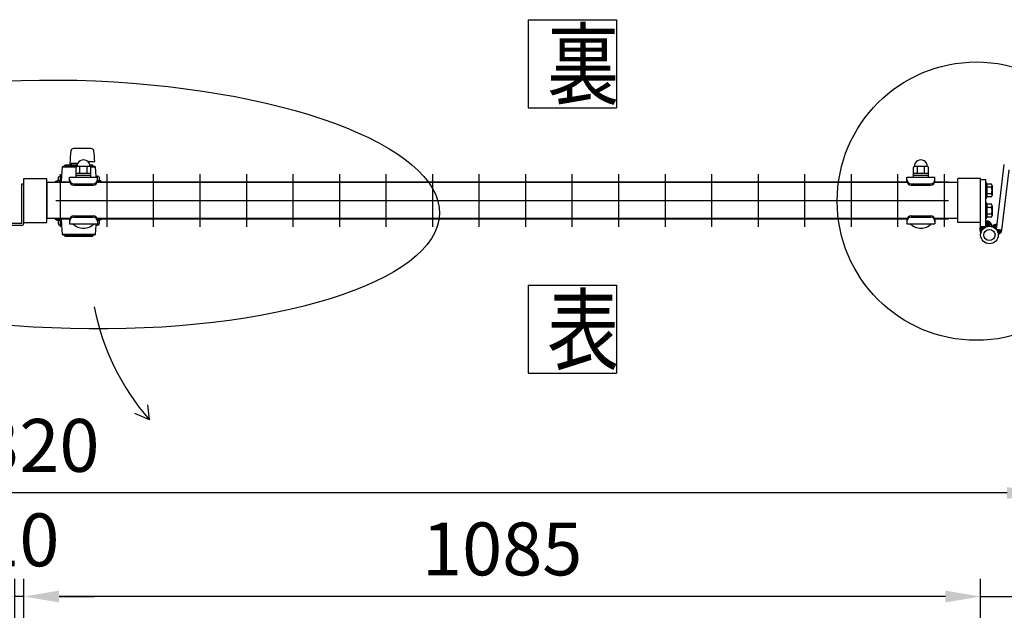
# Model space of a CAD drawing. Units: millimetres. Extents: x 91 to 7306, y 33 to 5331.
# Drawn here: x 1547 to 2664, y 4619 to 5289 of the extents above; entities that cross this region are included whole.
import ezdxf

# ---------------------------------------------------------------- set-up
doc = ezdxf.new("R2010")
doc.units = ezdxf.units.MM
doc.header["$LTSCALE"] = 200
doc.header["$PDMODE"] = 33
doc.header["$PDSIZE"] = 5
for name, color, linetype in [('HATCH', 2, 'Continuous'), ('MOJI', 6, 'Continuous'), ('SJC', 1, 'Continuous'), ('SUNPO', 6, 'Continuous'), ('SUNPOU', 4, 'Continuous')]:
    doc.layers.add(name, color=color, linetype=linetype)
doc.styles.add('EXT08', font='ROMANS', dxfattribs={"width": 0.8, "bigfont": 'EXTFONT'})
doc.styles.get("Standard").update_dxf_attribs({"font": 'arial.ttf'})
doc.dimstyles.new('SJC', dxfattribs={"dimtxt": 0.18, "dimasz": 0.18, "dimexe": 0.18, "dimexo": 0.0625, "dimgap": 0.09, "dimtad": 0, "dimtih": 1, "dimtoh": 1, "dimdec": 4, "dimzin": 0, "dimdsep": 46, "dimtxsty": 'Standard', "dimcen": 0.09, "dimadec": 0, "dimazin": 0, "dimtfac": 1, "dimtdec": 4, "dimtofl": 0, "dimtmove": 0, "dimatfit": 3, "dimfxl": 1, "dimtolj": 1, "dimtzin": 0, "dimarcsym": 0})

# ---------------------------------------------------------------- blocks, each defined once
blk = doc.blocks.new('*D21')
at = {"layer": 'DEFPOINTS', "color": 0}
for p in [(2636.9, 4634.6), (2706.9, 4489.1), (2636.9, 4484.1)]:
    blk.add_point(p, dxfattribs=at)
at = {"layer": 'SUNPOU', "color": 0, "lineweight": -2}
for p, q in [((2636.9, 4504.1), (2636.9, 4654.6)), ((2706.9, 4509.1), (2706.9, 4654.6)), ((2596.9, 4634.6), (2556.9, 4634.6)), ((2636.9, 4634.6), (2706.9, 4634.6)), ((2746.9, 4634.6), (2932.1, 4634.6))]:
    blk.add_line(p, q, dxfattribs=at)
at = {"layer": 'SUNPOU', "color": 0}
for points in [[(2596.9, 4641.3), (2596.9, 4627.9), (2636.9, 4634.6)], [(2746.9, 4641.3), (2746.9, 4627.9), (2706.9, 4634.6)]]:
    blk.add_solid(points, dxfattribs=at)
at = {"layer": 'SUNPOU', "color": 0, "insert": (2869.3, 4688.6), "char_height": 60, "attachment_point": 5, "style": 'EXT08'}
blk.add_mtext('\\A1;70', dxfattribs=at)
blk = doc.blocks.new('*D22')
at = {"layer": 'DEFPOINTS', "color": 0}
for p in [(1551.9, 4634.6), (1551.9, 4493.6), (2636.9, 4484.1)]:
    blk.add_point(p, dxfattribs=at)
at = {"layer": 'SUNPOU', "color": 0, "lineweight": -2}
for p, q in [((1551.9, 4513.6), (1551.9, 4654.6)), ((2636.9, 4504.1), (2636.9, 4654.6)), ((2596.9, 4634.6), (1591.9, 4634.6))]:
    blk.add_line(p, q, dxfattribs=at)
at = {"layer": 'SUNPOU', "color": 0}
for points in [[(1591.9, 4641.3), (1591.9, 4627.9), (1551.9, 4634.6)], [(2596.9, 4641.3), (2596.9, 4627.9), (2636.9, 4634.6)]]:
    blk.add_solid(points, dxfattribs=at)
at = {"layer": 'SUNPOU', "color": 0, "insert": (2094.4, 4688.6), "char_height": 60, "attachment_point": 5, "style": 'EXT08'}
blk.add_mtext('\\A1;1085', dxfattribs=at)
blk = doc.blocks.new('*D24')
at = {"layer": 'DEFPOINTS', "color": 0}
for p in [(386.9, 4752.1), (386.9, 4489.1), (2706.9, 4489.1)]:
    blk.add_point(p, dxfattribs=at)
at = {"layer": 'SUNPOU', "color": 0, "lineweight": -2}
for p, q in [((386.9, 4509.1), (386.9, 4772.1)), ((2706.9, 4509.1), (2706.9, 4772.1)), ((2666.9, 4752.1), (426.9, 4752.1))]:
    blk.add_line(p, q, dxfattribs=at)
at = {"layer": 'SUNPOU', "color": 0}
for points in [[(426.9, 4758.8), (426.9, 4745.4), (386.9, 4752.1)], [(2666.9, 4758.8), (2666.9, 4745.4), (2706.9, 4752.1)]]:
    blk.add_solid(points, dxfattribs=at)
at = {"layer": 'SUNPOU', "color": 0, "insert": (1546.9, 4806.1), "char_height": 60, "attachment_point": 5, "style": 'EXT08'}
blk.add_mtext('\\A1;2320', dxfattribs=at)
blk = doc.blocks.new('*D25')
at = {"layer": 'DEFPOINTS', "color": 0}
for p in [(1541.9, 4634.6), (1541.9, 4493.6), (1551.9, 4493.6)]:
    blk.add_point(p, dxfattribs=at)
at = {"layer": 'SUNPOU', "color": 0, "lineweight": -2}
for p, q in [((1541.9, 4513.6), (1541.9, 4654.6)), ((1551.9, 4513.6), (1551.9, 4654.6)), ((1501.9, 4634.6), (1461.9, 4634.6)), ((1551.9, 4634.6), (1541.9, 4634.6)), ((1591.9, 4634.6), (1631.9, 4634.6))]:
    blk.add_line(p, q, dxfattribs=at)
at = {"layer": 'SUNPOU', "color": 0}
for points in [[(1501.9, 4641.3), (1501.9, 4627.9), (1541.9, 4634.6)], [(1591.9, 4641.3), (1591.9, 4627.9), (1551.9, 4634.6)]]:
    blk.add_solid(points, dxfattribs=at)
at = {"layer": 'SUNPOU', "color": 0, "insert": (1546.9, 4698.9), "char_height": 60, "attachment_point": 5, "style": 'EXT08'}
blk.add_mtext('\\A1;10', dxfattribs=at)

msp = doc.modelspace()

# ---------------------------------------------------------------- linework, layer by layer
at = {"layer": 'HATCH'}
for p, q in [((1604.30206, 5126.14314), (1605.80206, 5126.14314)), ((1613.21397, 5126.14314), (1605.80206, 5126.14314)), ((1605.80206, 5126.14314), (1605.80206, 5124.94314)), ((1605.80206, 5124.94314), (1605.80206, 5124.14314)), ((1626.30206, 5128.14314), (1625.12004, 5127.4677)), ((1626.30206, 5128.14314), (1632.30206, 5128.14314)), ((1595.30206, 5122.27708), (1594.73605, 5111.64314)), ((1597.61526, 5123.11901), (1595.30206, 5122.27708)), ((1595.30206, 5122.27708), (1611.4994, 5122.27708)), ((1598.30206, 5123.14314), (1597.75206, 5123.14314)), ((1598.30206, 5123.64314), (1598.30206, 5123.14314)), ((1612.3766, 5123.14314), (1598.30206, 5123.14314)), ((1612.50262, 5124.14314), (1598.80206, 5124.14314)), ((1629.80206, 5124.14314), (1626.73632, 5124.14314)), ((1630.30206, 5123.14314), (1626.86233, 5123.14314)), ((1627.73953, 5122.27708), (1633.30206, 5122.27708)), ((1630.30206, 5123.14314), (1630.30206, 5123.64314)), ((1630.85206, 5123.14314), (1630.30206, 5123.14314)), ((1633.30206, 5122.27708), (1630.98887, 5123.11901)), ((1633.86808, 5111.64314), (1633.30206, 5122.27708)), ((1591.30206, 5106.54274), (1591.30206, 5110.34314)), ((1592.60206, 5111.64314), (1594.73605, 5111.64314)), ((1594.73605, 5111.64314), (1594.41135, 5105.65773)), ((1633.9305, 5110.49253), (1633.86808, 5111.64314)), ((1633.86808, 5111.64314), (1636.00206, 5111.64314)), ((1637.30206, 5110.34314), (1637.30206, 5106.46589)), ((1591.30206, 5057.34314), (1591.30206, 5061.54354)), ((1594.39037, 5062.41527), (1594.73605, 5056.04314)), ((1633.86808, 5056.04314), (1633.95214, 5057.59275)), ((1637.30206, 5061.62039), (1637.30206, 5057.34314)), ((1594.73605, 5056.04314), (1592.60206, 5056.04314)), ((1594.73605, 5056.04314), (1595.30206, 5045.40919)), ((1633.30206, 5045.40919), (1633.86808, 5056.04314)), ((1636.00206, 5056.04314), (1633.86808, 5056.04314)), ((1595.30206, 5045.40919), (1597.61526, 5044.56726)), ((1633.30206, 5045.40919), (1595.30206, 5045.40919)), ((1597.75206, 5044.54314), (1598.30206, 5044.54314)), ((1598.30206, 5044.54314), (1598.30206, 5044.04314)), ((1598.30206, 5044.54314), (1630.30206, 5044.54314)), ((1598.80206, 5043.54314), (1629.80206, 5043.54314)), ((1606.80206, 5043.54314), (1607.30206, 5043.04314)), ((1621.30206, 5043.04314), (1607.30206, 5043.04314)), ((1621.30206, 5043.04314), (1607.30206, 5043.04314)), ((1621.30206, 5043.04314), (1621.80206, 5043.54314)), ((1630.30206, 5044.04314), (1630.30206, 5044.54314)), ((1630.30206, 5044.54314), (1630.85206, 5044.54314)), ((1630.98887, 5044.56726), (1633.30206, 5045.40919))]:
    msp.add_line(p, q, dxfattribs=at)
for centre, radius, start, end in [((1704.30102, 5125.68639), 100, 171.5030646, 179.73830209), ((1608.36572, 5140.01877), 3, 91.4341821, 171.5030646), ((1618.30206, 4743.14314), 400, 88.56509419, 91.4341821), ((1628.24343, 5140.01865), 3, 8.61234897, 88.56509419), ((1532.33718, 5125.49305), 100, 1.51856793, 8.61234897), ((1597.75206, 5122.74314), 0.4, 90, 110), ((1598.80206, 5123.64314), 0.5, 90, 180), ((1629.80206, 5123.64314), 0.5, 0, 90), ((1630.85206, 5122.74314), 0.4, 70, 90), ((1592.60206, 5110.34314), 1.3, 90, 180), ((1592.60206, 5110.34314), 1.3, 90, 180), ((1636.00206, 5110.34314), 1.3, 0, 90), ((1636.00206, 5110.34314), 1.3, 0, 90), ((1636.00206, 5110.34314), 1.3, 0, 90), ((1636.00206, 5110.34314), 1.3, 0, 90), ((1592.60206, 5057.34314), 1.3, 180, 270), ((1636.00206, 5057.34314), 1.3, 270, 0), ((1636.00206, 5057.34314), 1.3, 270, 0), ((1597.75206, 5044.94314), 0.4, 250, 270), ((1598.80206, 5044.04314), 0.5, 180, 270), ((1629.80206, 5044.04314), 0.5, 270, 0), ((1630.85206, 5044.94314), 0.4, 270, 290)]:
    msp.add_arc(centre, radius, start, end, dxfattribs=at)
at = {"layer": 'MOJI'}
for p, q in [((2654.86349, 5050.92589), (2663.72327, 5124.73134)), ((1611.11947, 5110.49253), (1611.11947, 5121.49253)), ((1628.11947, 5114.49253), (1611.11947, 5114.49253)), ((1627.11947, 5122.49253), (1612.11947, 5122.49253)), ((1615.61947, 5114.49253), (1615.61947, 5122.49253)), ((1623.61947, 5114.49253), (1623.61947, 5122.49253)), ((1628.11947, 5110.49253), (1628.11947, 5121.49253)), ((2560.61947, 5110.49253), (2560.61947, 5121.49253)), ((2577.61947, 5114.49253), (2560.61947, 5114.49253)), ((2576.61947, 5122.49253), (2561.61947, 5122.49253)), ((2565.11947, 5114.49253), (2565.11947, 5122.49253)), ((2573.11947, 5114.49253), (2573.11947, 5122.49253)), ((2577.61947, 5110.49253), (2577.61947, 5121.49253)), ((2660.82072, 5050.21077), (2669.04609, 5118.73134)), ((1604.01521, 5104.54296), (1577.90205, 5104.54296)), ((1577.90205, 5104.54296), (1577.90222, 5063.54296)), ((1603.61947, 5110.49253), (1635.61947, 5110.49253)), ((1603.61947, 5106.49253), (1603.61947, 5110.49253)), ((1608.61947, 5102.84491), (1630.61947, 5102.84491)), ((1628.11947, 5112.49253), (1611.11947, 5112.49253)), ((1611.11947, 5110.49253), (1628.11947, 5110.49253)), ((2553.51521, 5104.54296), (1635.22372, 5104.54296)), ((1635.61947, 5106.49253), (1635.61947, 5110.49253)), ((2553.11947, 5110.49253), (2585.11947, 5110.49253)), ((2553.11947, 5106.49253), (2553.11947, 5110.49253)), ((2558.11947, 5102.84491), (2580.11947, 5102.84491)), ((2577.61947, 5112.49253), (2560.61947, 5112.49253)), ((2560.61947, 5110.49253), (2577.61947, 5110.49253)), ((2610.9024, 5104.54296), (2584.72372, 5104.54296)), ((2585.11947, 5106.49253), (2585.11947, 5110.49253)), ((1608.61947, 5101.49253), (1630.61947, 5101.49253)), ((2558.11947, 5101.49253), (2580.11947, 5101.49253)), ((1604.01558, 5063.54296), (1577.90205, 5063.54296)), ((1603.61947, 5061.59253), (1603.61947, 5057.59253)), ((1603.61947, 5057.59253), (1635.61947, 5057.59253)), ((1607.61947, 5057.59253), (1631.61947, 5057.59253)), ((1608.61947, 5066.59253), (1630.61947, 5066.59253)), ((1608.61947, 5065.24015), (1630.61947, 5065.24015)), ((2553.51558, 5063.54296), (1635.22336, 5063.54296)), ((1635.61947, 5061.59253), (1635.61947, 5057.59253)), ((2553.11947, 5061.59253), (2553.11947, 5057.59253)), ((2553.11947, 5057.59253), (2585.11947, 5057.59253)), ((2557.11947, 5057.59253), (2581.11947, 5057.59253)), ((2558.11947, 5066.59253), (2580.11947, 5066.59253)), ((2558.11947, 5065.24015), (2580.11947, 5065.24015)), ((2610.9024, 5063.54296), (2584.72336, 5063.54296)), ((2585.11947, 5061.59253), (2585.11947, 5057.59253)), ((2650.28155, 5054.28241), (2652.16087, 5056.28274)), ((2651.2654, 5053.86915), (2654.0902, 5056.87585)), ((2652.17015, 5053.3717), (2655.47953, 5056.89418)), ((2653.00194, 5052.7966), (2655.39365, 5055.34231)), ((2653.76407, 5052.14735), (2655.19265, 5053.66792)), ((2654.45756, 5051.42503), (2654.99165, 5051.99352)), ((2660.82072, 5050.21077), (2654.86349, 5050.92589)), ((2660.82072, 5050.21077), (2654.86349, 5050.92589)), ((2655.08131, 5050.6285), (2655.31032, 5050.87225)), ((2655.63197, 5049.75416), (2656.54336, 5050.72423)), ((2656.10331, 5048.7954), (2657.7764, 5050.57622)), ((2656.485, 5047.74121), (2659.00944, 5050.4282)), ((2656.76, 5046.57346), (2660.24248, 5050.28018)), ((2656.89863, 5045.26056), (2660.61465, 5049.21586))]:
    msp.add_line(p, q, dxfattribs=at)
msp.add_circle((2646.90629, 5044.86925), 10, dxfattribs=at)
for centre, radius, start, end in [((1619.61947, 5122.73836), 7.25417, 358.05795614, 181.94204386), ((2569.11947, 5122.73836), 7.25417, 358.05795614, 181.94204386), ((1612.11947, 5121.49253), 1, 90, 180), ((1627.11947, 5121.49253), 1, 0, 90), ((2561.61947, 5121.49253), 1, 90, 180), ((2576.61947, 5121.49253), 1, 0, 90), ((1591.36947, 5100.87514), 5.668, 40.32702867, 139.67297133), ((1608.61947, 5107.84491), 5, 180, 270), ((1608.61947, 5106.49253), 5, 180, 270), ((1630.61947, 5107.84491), 5, 270, 0), ((1630.61947, 5106.49253), 5, 270, 0), ((1636.36947, 5100.87514), 5.668, 40.32702867, 97.60378132), ((2558.11947, 5107.84491), 5, 180, 270), ((2558.11947, 5106.49253), 5, 180, 270), ((2580.11947, 5107.84491), 5, 270, 0), ((2580.11947, 5106.49253), 5, 270, 0), ((1591.36947, 5067.21114), 5.668, 220.32588043, 319.67411957), ((1608.61947, 5061.59253), 5, 90, 180), ((1608.61947, 5060.24015), 5, 90, 180), ((1619.61947, 5069.49253), 16.9, 224.7602701, 315.2397299), ((1630.61947, 5061.59253), 5, 0, 90), ((1630.61947, 5060.24015), 5, 0, 90), ((1636.36947, 5067.21114), 5.668, 262.39621868, 319.67411957), ((2558.11947, 5061.59253), 5, 90, 180), ((2558.11947, 5060.24015), 5, 90, 180), ((2569.11947, 5069.49253), 16.9, 224.7602701, 315.2397299), ((2580.11947, 5061.59253), 5, 0, 90), ((2580.11947, 5060.24015), 5, 0, 90), ((2654.86349, 5050.92589), 6, 83.15483462, 144.73423358), ((2654.86349, 5050.92589), 6, 289.81902733, 353.15483462)]:
    msp.add_arc(centre, radius, start, end, dxfattribs=at)
at = {"layer": 'SJC'}
for p, q in [((1593.27722, 5114.04275), (1593.27722, 5054.04275)), ((1646.02722, 5114.04275), (1646.02722, 5054.04275)), ((1698.77722, 5114.04275), (1698.77722, 5054.04275)), ((1751.52722, 5114.04275), (1751.52722, 5054.04275)), ((1804.27722, 5114.04275), (1804.27722, 5054.04275)), ((1857.02722, 5114.04275), (1857.02722, 5054.04275)), ((1909.77722, 5114.04275), (1909.77722, 5054.04275)), ((1962.52722, 5114.04275), (1962.52722, 5054.04275)), ((2015.27722, 5114.04275), (2015.27722, 5054.04275)), ((2068.02722, 5114.04275), (2068.02722, 5054.04275)), ((2120.77722, 5114.04275), (2120.77722, 5054.04275)), ((2173.52722, 5114.04275), (2173.52722, 5054.04275)), ((2226.27722, 5114.04275), (2226.27722, 5054.04275)), ((2279.02722, 5114.04275), (2279.02722, 5054.04275)), ((2331.77722, 5114.04275), (2331.77722, 5054.04275)), ((2384.52722, 5114.04275), (2384.52722, 5054.04275)), ((2437.27722, 5114.04275), (2437.27722, 5054.04275)), ((2490.02722, 5114.04275), (2490.02722, 5054.04275)), ((2542.77722, 5114.04275), (2542.77722, 5054.04275)), ((2595.52722, 5114.04275), (2595.52722, 5054.04275)), ((1551.90222, 5059.04275), (1551.90222, 5109.04275)), ((1551.90222, 5059.04275), (1551.90222, 5109.04275)), ((1551.90222, 5109.04275), (1577.90222, 5109.04275)), ((1577.90222, 5059.04275), (1577.90222, 5109.04275)), ((1588.27722, 5105.04253), (1603.83433, 5105.04253)), ((1635.4046, 5105.04253), (2553.33433, 5105.04253)), ((2584.9046, 5105.04253), (2600.52722, 5105.04253)), ((2610.9024, 5059.04296), (2610.9024, 5109.04296)), ((2610.9024, 5059.04296), (2610.9024, 5109.04296)), ((2636.9024, 5109.04296), (2610.9024, 5109.04296)), ((2636.9024, 5059.04296), (2636.9024, 5109.04296)), ((1588.27722, 5084.04253), (2600.52722, 5084.04253)), ((1551.90222, 5059.04275), (1577.90222, 5059.04275)), ((1588.27453, 5063.04253), (1603.83433, 5063.04253)), ((1635.4046, 5063.04253), (2553.33433, 5063.04253)), ((2584.9046, 5063.04253), (2600.52991, 5063.04253)), ((2636.9024, 5059.04296), (2610.9024, 5059.04296))]:
    msp.add_line(p, q, dxfattribs=at)
at = {"layer": 'SUNPO'}
for p, q in [((2636.90629, 5054.1162), (2636.90629, 5107.86925)), ((2636.90629, 5107.86925), (2642.90629, 5107.86925)), ((2642.90629, 5054.1162), (2642.90629, 5107.86925)), ((2642.90629, 5103.86925), (2642.90629, 5086.86925)), ((2643.90629, 5103.86925), (2642.90629, 5103.86925)), ((2643.90629, 5086.86925), (2643.90629, 5103.86925)), ((2643.90629, 5102.73046), (2643.90629, 5088.00803)), ((2649.23647, 5102.73046), (2643.90629, 5102.73046)), ((2649.23647, 5099.04986), (2643.90629, 5099.04986)), ((2649.23647, 5091.68864), (2643.90629, 5091.68864)), ((2649.90629, 5100.89016), (2649.90629, 5089.84834)), ((2642.90629, 5086.86925), (2643.90629, 5086.86925)), ((2642.90629, 5080.86925), (2642.90629, 5063.86925)), ((2643.90629, 5080.86925), (2642.90629, 5080.86925)), ((2649.23647, 5088.00803), (2643.90629, 5088.00803)), ((2643.90629, 5063.86925), (2643.90629, 5080.86925)), ((2643.90629, 5079.73046), (2643.90629, 5065.00803)), ((2649.23647, 5079.73046), (2643.90629, 5079.73046)), ((2649.23647, 5076.04986), (2643.90629, 5076.04986)), ((2649.90629, 5077.89016), (2649.90629, 5066.84834)), ((2642.8872, 5054.02605), (2647.89144, 5059.03029)), ((2642.90629, 5063.86925), (2643.90629, 5063.86925)), ((2642.90629, 5059.70199), (2644.19993, 5060.99562)), ((2642.90629, 5058.28777), (2645.30932, 5060.6908)), ((2642.90629, 5056.87356), (2646.28147, 5060.24875)), ((2642.90629, 5055.45935), (2647.13869, 5059.69175)), ((2649.23647, 5068.68864), (2643.90629, 5068.68864)), ((2649.23647, 5065.00803), (2643.90629, 5065.00803)), ((2644.95175, 5054.67638), (2648.54265, 5058.26728)), ((2635.92756, 5051.30905), (2638.73471, 5054.1162)), ((2635.95682, 5049.92409), (2640.14893, 5054.1162)), ((2636.20097, 5048.75403), (2641.56314, 5054.1162)), ((2636.59566, 5047.73451), (2637.74949, 5048.88833)), ((2642.90629, 5054.1162), (2636.90629, 5054.1162)), ((2637.09916, 5046.82379), (2637.11177, 5046.83641)), ((2646.55257, 5054.86299), (2649.08871, 5057.39913))]:
    msp.add_line(p, q, dxfattribs=at)
for radius in [10, 6.35]:
    msp.add_circle((2646.90629, 5044.86925), radius, dxfattribs=at)
for centre, radius, start, end in [((2647.04328, 5100.89016), 2.863, 320, 40), ((2639.45899, 5095.36925), 10.4473, 339.37179037, 20.62820963), ((2647.04328, 5089.84834), 2.863, 320, 40), ((2647.04328, 5077.89016), 2.863, 320, 40), ((2639.45899, 5072.36925), 10.4473, 339.37179037, 20.62820963), ((2642.90629, 5054.1162), 7, 2.77068173, 90), ((2647.04328, 5066.84834), 2.863, 320, 40), ((2642.90629, 5050.7637), 7, 148.99728087, 214.01422228)]:
    msp.add_arc(centre, radius, start, end, dxfattribs=at)
at = {"layer": 'SUNPOU'}
for p, q in [((2123.88374, 5289.20988), (2123.88374, 5189.20988)), ((2223.88374, 5289.20988), (2223.88374, 5189.20988)), ((1549.60222, 5058.34275), (1549.60222, 5103.04275)), ((1549.60222, 5103.04275), (1551.90222, 5103.04275)), ((1551.90222, 5058.34275), (1551.90222, 5103.04275)), ((1549.30222, 5058.04275), (1529.60222, 5058.04275)), ((1549.30222, 5055.74275), (1529.60222, 5055.74275)), ((2642.90629, 5054.1162), (2636.90629, 5054.1162)), ((2123.88379, 4988.04735), (2123.88379, 4888.04735)), ((2223.88379, 4988.04735), (2223.88379, 4888.04735)), ((1694.30546, 4835.22655), (1692.72708, 4852.17614)), ((1694.30546, 4835.22655), (1677.78506, 4842.43985))]:
    msp.add_line(p, q, dxfattribs=at)
for points in [[(2123.88374, 5289.20988), (2223.88374, 5289.20988)], [(2123.88374, 5189.20988), (2223.88374, 5189.20988)], [(2123.88379, 4988.04735), (2223.88379, 4988.04735)], [(2123.88379, 4888.04735), (2223.88379, 4888.04735)]]:
    msp.add_lwpolyline(points, dxfattribs=at)
msp.add_circle((2632.15823, 5083.2694), 157.91539, dxfattribs=at)
for centre, radius, start, end in [((1549.30222, 5058.34275), 0.3, 270, 0), ((1549.30222, 5058.34275), 2.6, 270, 0), ((2642.90629, 5054.1162), 7, 2.77068173, 90), ((2642.90629, 5050.7637), 7, 148.99728087, 214.01422228), ((1900.95038, 5015.26436), 274.0725, 190.88115418, 221.0637624)]:
    msp.add_arc(centre, radius, start, end, dxfattribs=at)
msp.add_ellipse((1608.45065, 5079.49608), major_axis=(414.75163, -10.55206), ratio=0.3396874088, dxfattribs=at)

# ---------------------------------------------------------------- texts
at = {"layer": 'SUNPOU', "style": 'EXT08', "width": 0.8}
for s, p in [('裏', (2145.25292, 5200.76459)), ('表', (2145.25296, 4899.60206))]:
    msp.add_text(s, height=75, dxfattribs=at).set_placement(p)

# ---------------------------------------------------------------- dimensions: what is measured, and where the dimension line sits
at = {"layer": 'SUNPOU'}
for base, p1, p2, picture, middle in [((386.90222, 4752.10372), (2706.90222, 4489.13254), (386.90222, 4489.13254), '*D24', (1546.90222, 4806.10372)), ((1551.90222, 4634.5834), (2636.90222, 4484.13254), (1551.90222, 4493.63254), '*D22', (2094.40222, 4688.5834))]:
    dim = msp.add_linear_dim(base=base, p1=p1, p2=p2, dimstyle='SJC', override={"dimscale": 20, "dimtxt": 3, "dimasz": 2, "dimexe": 1, "dimexo": 1, "dimgap": 1.2, "dimtad": 1, "dimtih": 0, "dimtoh": 0, "dimzin": 8, "dimtxsty": 'EXT08', "dimtofl": 1, "dimtmove": 2}, dxfattribs=at)
    dim.commit()
    dim.dimension.update_dxf_attribs({"geometry": picture, "text_midpoint": middle})
for base, p1, p2, override, picture, middle in [((1541.90222, 4634.5834), (1551.90222, 4493.63254), (1541.90222, 4493.63254), {"dimscale": 20, "dimtxt": 3, "dimasz": 2, "dimexe": 1, "dimexo": 1, "dimgap": 1.2, "dimtad": 1, "dimtih": 0, "dimtoh": 0, "dimzin": 8, "dimtxsty": 'EXT08', "dimtofl": 1, "dimtmove": 2}, '*D25', (1546.90222, 4698.90095)), ((2636.90222, 4634.5834), (2706.90222, 4489.13254), (2636.90222, 4484.13254), {"dimscale": 20, "dimtxt": 3, "dimasz": 2, "dimexe": 1, "dimexo": 1, "dimgap": 1.2, "dimtad": 1, "dimtih": 0, "dimtoh": 0, "dimzin": 8, "dimtxsty": 'EXT08', "dimtofl": 1, "dimtmove": 0}, '*D21', (2869.28317, 4634.5834))]:
    dim = msp.add_linear_dim(base=base, p1=p1, p2=p2, dimstyle='SJC', override=override, dxfattribs=at)
    dim.commit()
    dim.dimension.update_dxf_attribs({"geometry": picture, "text_midpoint": middle, "dimtype": 160})

doc.saveas('drawing.dxf')
